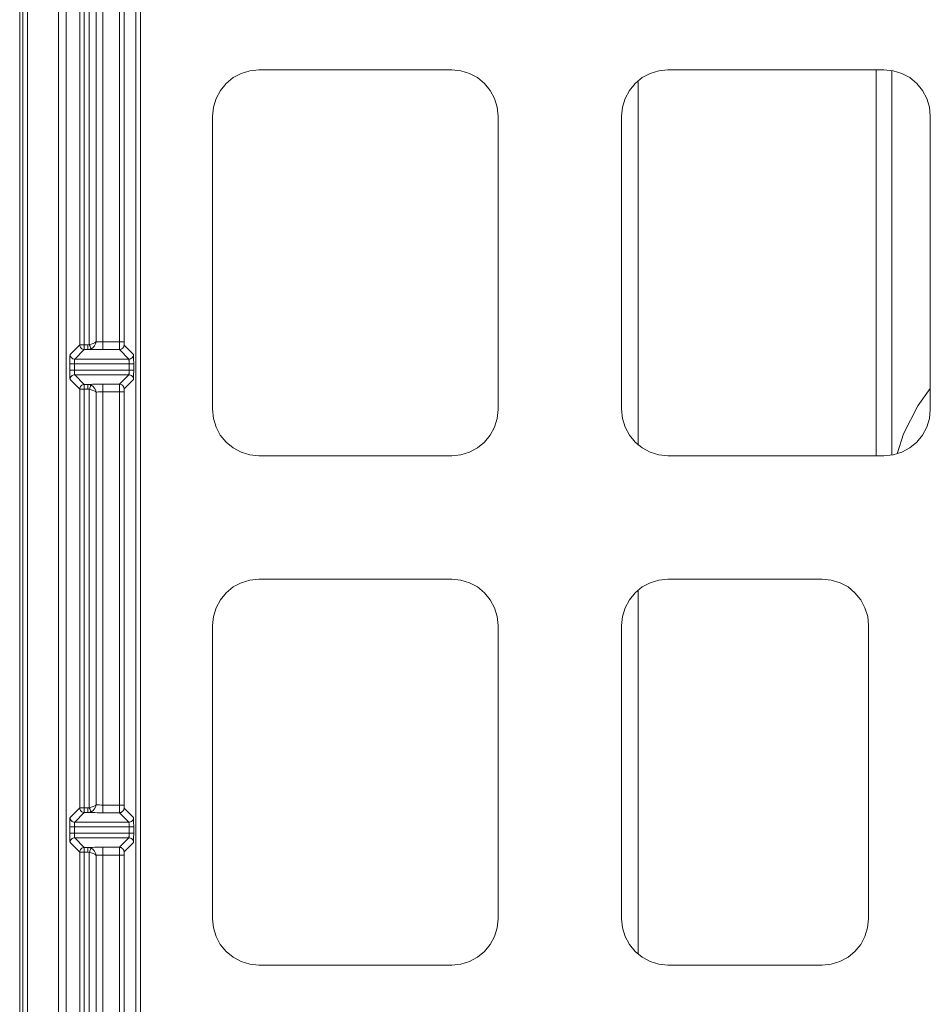
# Model space of a CAD drawing. Extents: x -1269.32 to -1262.11, y -2120.33 to -2113.33.
# Drawn here: x -1267.17 to -1267.11, y -2116.88 to -2116.81 of the extents above; entities that cross this region are included whole.
import ezdxf

# ---------------------------------------------------------------- set-up
doc = ezdxf.new("R2010")
doc.units = 0
doc.header["$MEASUREMENT"] = 0
doc.layers.add('Layer 1', color=7, linetype='CONTINUOUS')

msp = doc.modelspace()

# ---------------------------------------------------------------- linework, layer by layer
at = {"layer": 'Layer 1', "lineweight": 5}
for points in [[(-1267.168628, -2116.928071), (-1267.168628, -2116.704689)], [(-1267.168426, -2116.92792), (-1267.168426, -2116.704567)], [(-1267.168426, -2116.92792), (-1267.168426, -2116.704689)], [(-1267.168126, -2116.704565), (-1267.168126, -2116.927918)], [(-1267.166123, -2116.970416), (-1267.166123, -2116.704567)], [(-1267.165626, -2116.704565), (-1267.165626, -2116.970414)], [(-1267.161108, -2116.921194), (-1267.161108, -2116.729856)], [(-1267.160805, -2116.729855), (-1267.160805, -2116.921192)], [(-1267.164738, -2116.833344), (-1267.164738, -2116.806206)], [(-1267.164442, -2116.806207), (-1267.164442, -2116.833345)], [(-1267.164117, -2116.833322), (-1267.164117, -2116.806229)], [(-1267.163684, -2116.806402), (-1267.163684, -2116.833148)], [(-1267.163251, -2116.806402), (-1267.163251, -2116.833155)], [(-1267.162168, -2116.833156), (-1267.162168, -2116.806403)], [(-1267.161869, -2116.806402), (-1267.161869, -2116.833155)], [(-1267.156131, -2116.818527), (-1267.156076, -2116.817936), (-1267.155902, -2116.817378), (-1267.155629, -2116.816861), (-1267.155255, -2116.816406), (-1267.154801, -2116.816029), (-1267.15428, -2116.815756), (-1267.153718, -2116.815582), (-1267.153131, -2116.815523)], [(-1267.153132, -2116.815525), (-1267.140635, -2116.815525)], [(-1267.140636, -2116.815525), (-1267.140048, -2116.815584), (-1267.139483, -2116.815757), (-1267.138966, -2116.816031), (-1267.138511, -2116.816404), (-1267.138142, -2116.816859), (-1267.137861, -2116.81738), (-1267.137687, -2116.817934), (-1267.137632, -2116.818529)], [(-1267.129633, -2116.818527), (-1267.129574, -2116.817936), (-1267.1294, -2116.817378), (-1267.129126, -2116.816861), (-1267.128753, -2116.816406), (-1267.128302, -2116.816029), (-1267.127781, -2116.815756), (-1267.12722, -2116.815582), (-1267.126629, -2116.815523)], [(-1267.12663, -2116.815525), (-1267.112636, -2116.815525)], [(-1267.11313, -2116.840525), (-1267.11313, -2116.815523)], [(-1267.112636, -2116.815525), (-1267.112048, -2116.815584), (-1267.111483, -2116.815757), (-1267.110966, -2116.816031), (-1267.110511, -2116.816404), (-1267.110138, -2116.816859), (-1267.109857, -2116.81738), (-1267.109691, -2116.817934), (-1267.109632, -2116.818529)], [(-1267.112131, -2116.815568), (-1267.112131, -2116.840489)], [(-1267.12855, -2116.816217), (-1267.12855, -2116.839834)], [(-1267.156131, -2116.837523), (-1267.156131, -2116.818526)], [(-1267.137633, -2116.818527), (-1267.137633, -2116.837524)], [(-1267.129633, -2116.837523), (-1267.129633, -2116.818526)], [(-1267.109634, -2116.818527), (-1267.109634, -2116.837524)], [(-1267.163684, -2116.833149), (-1267.163684, -2116.833149), (-1267.163692, -2116.833149), (-1267.163695, -2116.833157), (-1267.163706, -2116.833164), (-1267.163721, -2116.833179), (-1267.163762, -2116.833208), (-1267.163858, -2116.833249), (-1267.163998, -2116.833301), (-1267.164117, -2116.833323)], [(-1267.163684, -2116.833149), (-1267.163684, -2116.833149), (-1267.163684, -2116.833157), (-1267.163692, -2116.833164), (-1267.163692, -2116.833179), (-1267.163695, -2116.833208), (-1267.163703, -2116.833242), (-1267.163777, -2116.833408), (-1267.163899, -2116.833534), (-1267.163998, -2116.833596)], [(-1267.163684, -2116.833149), (-1267.163632, -2116.833149), (-1267.16357, -2116.833149), (-1267.163496, -2116.833149), (-1267.163418, -2116.833149), (-1267.163337, -2116.833157), (-1267.163252, -2116.833157)], [(-1267.163251, -2116.833156), (-1267.162168, -2116.833156)], [(-1267.163251, -2116.833156), (-1267.163251, -2116.833249), (-1267.163251, -2116.833345), (-1267.163251, -2116.83343), (-1267.163251, -2116.833511), (-1267.163251, -2116.833567), (-1267.163251, -2116.833611), (-1267.163251, -2116.833648), (-1267.163251, -2116.833655)], [(-1267.162168, -2116.833156), (-1267.162109, -2116.833156), (-1267.162058, -2116.833156), (-1267.162002, -2116.833156), (-1267.161958, -2116.833156), (-1267.161925, -2116.833156), (-1267.161895, -2116.833156), (-1267.16188, -2116.833156), (-1267.161869, -2116.833156)], [(-1267.162168, -2116.833156), (-1267.162168, -2116.833249), (-1267.162168, -2116.833345), (-1267.162168, -2116.83343), (-1267.162168, -2116.833511), (-1267.162168, -2116.833567), (-1267.162165, -2116.833611), (-1267.162165, -2116.833648), (-1267.162165, -2116.833655)], [(-1267.161866, -2116.833359), (-1267.161866, -2116.833351), (-1267.161866, -2116.833344), (-1267.161869, -2116.833322), (-1267.161869, -2116.833292), (-1267.161869, -2116.833267), (-1267.161869, -2116.833229), (-1267.161869, -2116.8332), (-1267.161869, -2116.833156)], [(-1267.165366, -2116.833972), (-1267.164738, -2116.833344)], [(-1267.164442, -2116.833647), (-1267.165063, -2116.834268)], [(-1267.164738, -2116.833344), (-1267.16473, -2116.833344), (-1267.164712, -2116.833344), (-1267.164686, -2116.833344), (-1267.164653, -2116.833344), (-1267.164601, -2116.833344), (-1267.164549, -2116.833344), (-1267.164498, -2116.833344), (-1267.164442, -2116.833344)], [(-1267.164442, -2116.833647), (-1267.164498, -2116.83364), (-1267.164557, -2116.833618), (-1267.164605, -2116.833596), (-1267.164653, -2116.833555), (-1267.164686, -2116.83351), (-1267.164716, -2116.833459), (-1267.16473, -2116.833403), (-1267.164738, -2116.833344)], [(-1267.164442, -2116.833344), (-1267.164206, -2116.833344)], [(-1267.164442, -2116.833647), (-1267.164442, -2116.83364), (-1267.164442, -2116.833618), (-1267.164442, -2116.833596), (-1267.164442, -2116.833555), (-1267.164442, -2116.83351), (-1267.164442, -2116.833451), (-1267.164442, -2116.833403), (-1267.164442, -2116.833344)], [(-1267.164204, -2116.833647), (-1267.16444, -2116.833647)], [(-1267.163998, -2116.833597), (-1267.164168, -2116.833648), (-1267.164205, -2116.833648)], [(-1267.163251, -2116.833654), (-1267.163432, -2116.833654), (-1267.163606, -2116.833654), (-1267.163765, -2116.833654), (-1267.163916, -2116.833654), (-1267.164035, -2116.833654), (-1267.164131, -2116.833647), (-1267.164205, -2116.833647)], [(-1267.164204, -2116.833344), (-1267.164189, -2116.833344), (-1267.164119, -2116.833322)], [(-1267.164204, -2116.833647), (-1267.164204, -2116.83364), (-1267.164204, -2116.833618), (-1267.164204, -2116.833596), (-1267.164204, -2116.833555), (-1267.164204, -2116.83351), (-1267.164204, -2116.833451), (-1267.164204, -2116.833403), (-1267.164204, -2116.833344)], [(-1267.164117, -2116.833322), (-1267.164095, -2116.833374), (-1267.164073, -2116.833422), (-1267.164058, -2116.833467), (-1267.16404, -2116.833511), (-1267.164032, -2116.83354), (-1267.164014, -2116.833566), (-1267.164006, -2116.833589), (-1267.163999, -2116.833596)], [(-1267.162165, -2116.833654), (-1267.163251, -2116.833654)], [(-1267.161866, -2116.833359), (-1267.161873, -2116.833418), (-1267.161888, -2116.833466), (-1267.161917, -2116.833525), (-1267.161951, -2116.833569), (-1267.162002, -2116.833603), (-1267.16205, -2116.833632), (-1267.162109, -2116.833655), (-1267.162165, -2116.833655)], [(-1267.161555, -2116.834268), (-1267.162165, -2116.833654)], [(-1267.161866, -2116.833359), (-1267.161252, -2116.833972)], [(-1267.165366, -2116.833972), (-1267.165366, -2116.83398), (-1267.165373, -2116.834024), (-1267.165373, -2116.834072), (-1267.165373, -2116.834153), (-1267.165373, -2116.834238), (-1267.165373, -2116.834349), (-1267.165373, -2116.834456), (-1267.165373, -2116.834571)], [(-1267.165063, -2116.834268), (-1267.165122, -2116.834268), (-1267.165177, -2116.834246), (-1267.165233, -2116.834216), (-1267.165281, -2116.83419), (-1267.165314, -2116.834131), (-1267.165344, -2116.834087), (-1267.165358, -2116.834031), (-1267.165366, -2116.833972)], [(-1267.165063, -2116.834268), (-1267.16507, -2116.834275), (-1267.16507, -2116.834297), (-1267.16507, -2116.834327), (-1267.16507, -2116.834353), (-1267.165078, -2116.834405), (-1267.165078, -2116.834456), (-1267.165078, -2116.834504), (-1267.165078, -2116.834571)], [(-1267.165063, -2116.834268), (-1267.161556, -2116.834268)], [(-1267.161252, -2116.833972), (-1267.161259, -2116.834031), (-1267.161274, -2116.834087), (-1267.161304, -2116.834131), (-1267.161337, -2116.83419), (-1267.161385, -2116.834216), (-1267.16144, -2116.834246), (-1267.161492, -2116.834268), (-1267.161555, -2116.834268)], [(-1267.161555, -2116.834268), (-1267.161548, -2116.834275), (-1267.161548, -2116.834297), (-1267.161548, -2116.834327), (-1267.16154, -2116.834353), (-1267.16154, -2116.834405), (-1267.16154, -2116.834456), (-1267.16154, -2116.834504), (-1267.16154, -2116.834571)], [(-1267.161241, -2116.834571), (-1267.161241, -2116.834457), (-1267.161245, -2116.834346), (-1267.161245, -2116.834239), (-1267.161245, -2116.834154), (-1267.161245, -2116.834072), (-1267.161245, -2116.834024), (-1267.161252, -2116.83398), (-1267.161252, -2116.833973)], [(-1267.165077, -2116.834571), (-1267.165136, -2116.834571), (-1267.165184, -2116.834571), (-1267.165243, -2116.834571), (-1267.165288, -2116.834571), (-1267.165321, -2116.834571), (-1267.165351, -2116.834571), (-1267.165365, -2116.834571), (-1267.165373, -2116.834571)], [(-1267.165373, -2116.834982), (-1267.165373, -2116.834572)], [(-1267.165077, -2116.834982), (-1267.165136, -2116.834982), (-1267.165184, -2116.834982), (-1267.165243, -2116.834982), (-1267.165288, -2116.834982), (-1267.165321, -2116.834982), (-1267.165351, -2116.834982), (-1267.165365, -2116.834982), (-1267.165373, -2116.834982)], [(-1267.165373, -2116.834982), (-1267.165373, -2116.835097), (-1267.165373, -2116.835208), (-1267.165373, -2116.835315), (-1267.165373, -2116.8354), (-1267.165373, -2116.835474), (-1267.165373, -2116.835529), (-1267.165366, -2116.835566), (-1267.165366, -2116.835581)], [(-1267.161541, -2116.834571), (-1267.165077, -2116.834571)], [(-1267.165077, -2116.834571), (-1267.165077, -2116.834981)], [(-1267.165077, -2116.834982), (-1267.161541, -2116.834982)], [(-1267.165077, -2116.834982), (-1267.165077, -2116.835041), (-1267.165077, -2116.835097), (-1267.165077, -2116.835149), (-1267.16507, -2116.835193), (-1267.16507, -2116.835226), (-1267.16507, -2116.835256), (-1267.16507, -2116.835271), (-1267.165062, -2116.835278)], [(-1267.161541, -2116.834982), (-1267.161541, -2116.835041), (-1267.161541, -2116.835097), (-1267.161541, -2116.835149), (-1267.161541, -2116.835193), (-1267.161548, -2116.835226), (-1267.161548, -2116.835256), (-1267.161548, -2116.835271), (-1267.161555, -2116.835278)], [(-1267.161541, -2116.834982), (-1267.161541, -2116.834572)], [(-1267.161241, -2116.834571), (-1267.161245, -2116.834571), (-1267.161267, -2116.834571), (-1267.161296, -2116.834571), (-1267.16133, -2116.834571), (-1267.161378, -2116.834571), (-1267.161426, -2116.834571), (-1267.161481, -2116.834571), (-1267.16154, -2116.834571)], [(-1267.161241, -2116.834982), (-1267.161245, -2116.834982), (-1267.161267, -2116.834982), (-1267.161296, -2116.834982), (-1267.16133, -2116.834982), (-1267.161378, -2116.834982), (-1267.161426, -2116.834982), (-1267.161481, -2116.834982), (-1267.16154, -2116.834982)], [(-1267.161252, -2116.835581), (-1267.161252, -2116.835567), (-1267.161245, -2116.83553), (-1267.161245, -2116.835474), (-1267.161245, -2116.8354), (-1267.161245, -2116.835315), (-1267.161245, -2116.835205), (-1267.161241, -2116.835097), (-1267.161241, -2116.834983)], [(-1267.161241, -2116.834571), (-1267.161241, -2116.834981)], [(-1267.165366, -2116.835581), (-1267.165359, -2116.835522), (-1267.165344, -2116.835467), (-1267.165314, -2116.835415), (-1267.165281, -2116.835371), (-1267.165233, -2116.83533), (-1267.165178, -2116.835308), (-1267.165122, -2116.835286), (-1267.165063, -2116.835278)], [(-1267.164738, -2116.836209), (-1267.165366, -2116.835581)], [(-1267.165063, -2116.835278), (-1267.164442, -2116.835907)], [(-1267.161555, -2116.835278), (-1267.165062, -2116.835278)], [(-1267.162165, -2116.835899), (-1267.161555, -2116.835279)], [(-1267.161252, -2116.835581), (-1267.161865, -2116.836195)], [(-1267.161252, -2116.835581), (-1267.161259, -2116.835522), (-1267.161274, -2116.835467), (-1267.161304, -2116.835415), (-1267.161337, -2116.835371), (-1267.161385, -2116.83533), (-1267.16144, -2116.835308), (-1267.161492, -2116.835286), (-1267.161555, -2116.835278)], [(-1267.164442, -2116.835906), (-1267.164498, -2116.835914), (-1267.164557, -2116.835928), (-1267.164605, -2116.835958), (-1267.164653, -2116.835991), (-1267.164686, -2116.836043), (-1267.164716, -2116.836095), (-1267.16473, -2116.836143), (-1267.164738, -2116.836209)], [(-1267.164442, -2116.836209), (-1267.164498, -2116.836209), (-1267.164549, -2116.836209), (-1267.164601, -2116.836209), (-1267.164653, -2116.836209), (-1267.164686, -2116.836209), (-1267.164712, -2116.836209), (-1267.16473, -2116.836209), (-1267.164738, -2116.836209)], [(-1267.164738, -2116.863339), (-1267.164738, -2116.836209)], [(-1267.164442, -2116.836209), (-1267.164442, -2116.836143), (-1267.164442, -2116.836095), (-1267.164442, -2116.836043), (-1267.164442, -2116.835991), (-1267.164442, -2116.835965), (-1267.164442, -2116.835928), (-1267.164442, -2116.835921), (-1267.164442, -2116.835906)], [(-1267.164442, -2116.835906), (-1267.164206, -2116.835906)], [(-1267.164442, -2116.836209), (-1267.164442, -2116.86334)], [(-1267.164204, -2116.836209), (-1267.16444, -2116.836209)], [(-1267.164204, -2116.835906), (-1267.16413, -2116.835906), (-1267.164034, -2116.835906), (-1267.163916, -2116.835899), (-1267.163764, -2116.835899), (-1267.163605, -2116.835899), (-1267.163432, -2116.835899), (-1267.16325, -2116.835899)], [(-1267.164204, -2116.836209), (-1267.164204, -2116.836143), (-1267.164204, -2116.836095), (-1267.164204, -2116.836043), (-1267.164204, -2116.835991), (-1267.164204, -2116.835965), (-1267.164204, -2116.835928), (-1267.164204, -2116.835921), (-1267.164204, -2116.835906)], [(-1267.164204, -2116.835906), (-1267.164167, -2116.835914), (-1267.163997, -2116.835958)], [(-1267.164117, -2116.836224), (-1267.164191, -2116.836209), (-1267.164202, -2116.836209)], [(-1267.163684, -2116.836404), (-1267.163684, -2116.836404), (-1267.163692, -2116.836404), (-1267.163692, -2116.836397), (-1267.163695, -2116.83639), (-1267.163706, -2116.836382), (-1267.163721, -2116.836367), (-1267.163762, -2116.836353), (-1267.163858, -2116.836297), (-1267.163998, -2116.836253), (-1267.164117, -2116.836223)], [(-1267.164117, -2116.863332), (-1267.164117, -2116.836224)], [(-1267.163998, -2116.835957), (-1267.164005, -2116.835964), (-1267.164013, -2116.835986), (-1267.164031, -2116.836008), (-1267.164042, -2116.836042), (-1267.164061, -2116.836086), (-1267.164076, -2116.83613), (-1267.164094, -2116.836182), (-1267.164116, -2116.836223)], [(-1267.163684, -2116.836404), (-1267.163684, -2116.836397), (-1267.163684, -2116.83639), (-1267.163692, -2116.836382), (-1267.163692, -2116.836367), (-1267.163695, -2116.836345), (-1267.163703, -2116.836312), (-1267.163777, -2116.836146), (-1267.163899, -2116.836016), (-1267.163998, -2116.835957)], [(-1267.163251, -2116.836397), (-1267.163251, -2116.836297), (-1267.163251, -2116.836209), (-1267.163251, -2116.836124), (-1267.163251, -2116.836042), (-1267.163251, -2116.835987), (-1267.163251, -2116.835935), (-1267.163251, -2116.835906), (-1267.163251, -2116.835898)], [(-1267.163251, -2116.835899), (-1267.162165, -2116.835899)], [(-1267.162168, -2116.836397), (-1267.162168, -2116.836297), (-1267.162168, -2116.836209), (-1267.162168, -2116.836124), (-1267.162168, -2116.836042), (-1267.162168, -2116.835987), (-1267.162165, -2116.835935), (-1267.162165, -2116.835906), (-1267.162165, -2116.835898)], [(-1267.162165, -2116.835899), (-1267.162109, -2116.835899), (-1267.16205, -2116.835922), (-1267.162002, -2116.835944), (-1267.16195, -2116.835984), (-1267.161917, -2116.836029), (-1267.161888, -2116.83608), (-1267.161873, -2116.836143), (-1267.161865, -2116.836195)], [(-1267.161869, -2116.836397), (-1267.161869, -2116.83636), (-1267.161869, -2116.836319), (-1267.161869, -2116.83629), (-1267.161869, -2116.836253), (-1267.161869, -2116.836231), (-1267.161865, -2116.836216), (-1267.161865, -2116.836201), (-1267.161865, -2116.836194)], [(-1267.109634, -2116.836166), (-1267.11045, -2116.837286), (-1267.111374, -2116.839119), (-1267.111788, -2116.840408)], [(-1267.163251, -2116.836397), (-1267.163351, -2116.836397), (-1267.163454, -2116.836397), (-1267.163543, -2116.836397), (-1267.163624, -2116.836404), (-1267.163684, -2116.836404)], [(-1267.163684, -2116.836404), (-1267.163684, -2116.863143)], [(-1267.163251, -2116.836397), (-1267.163251, -2116.863158)], [(-1267.162168, -2116.836397), (-1267.163251, -2116.836397)], [(-1267.161869, -2116.836397), (-1267.16188, -2116.836397), (-1267.161895, -2116.836397), (-1267.161925, -2116.836397), (-1267.161958, -2116.836397), (-1267.162002, -2116.836397), (-1267.162058, -2116.836397), (-1267.162109, -2116.836397), (-1267.162168, -2116.836397)], [(-1267.162168, -2116.863159), (-1267.162168, -2116.836398)], [(-1267.161869, -2116.836397), (-1267.161869, -2116.863158)], [(-1267.153132, -2116.840525), (-1267.153716, -2116.840466), (-1267.154282, -2116.840293), (-1267.154799, -2116.840019), (-1267.155254, -2116.839653), (-1267.155631, -2116.839191), (-1267.155904, -2116.838678), (-1267.156078, -2116.838109), (-1267.156133, -2116.837521)], [(-1267.137633, -2116.837523), (-1267.137689, -2116.838107), (-1267.137862, -2116.83868), (-1267.138143, -2116.839189), (-1267.138509, -2116.839651), (-1267.138964, -2116.840021), (-1267.139485, -2116.840294), (-1267.140046, -2116.840468), (-1267.140638, -2116.840527)], [(-1267.12663, -2116.840525), (-1267.127218, -2116.840466), (-1267.127783, -2116.840293), (-1267.128301, -2116.840019), (-1267.128751, -2116.839653), (-1267.129128, -2116.839191), (-1267.129402, -2116.838678), (-1267.129575, -2116.838109), (-1267.129635, -2116.837521)], [(-1267.109634, -2116.837523), (-1267.109693, -2116.838107), (-1267.109859, -2116.83868), (-1267.11014, -2116.839189), (-1267.110509, -2116.839651), (-1267.110964, -2116.840021), (-1267.111485, -2116.840294), (-1267.112047, -2116.840468), (-1267.112638, -2116.840527)], [(-1267.140636, -2116.840525), (-1267.153133, -2116.840525)], [(-1267.112636, -2116.840525), (-1267.12663, -2116.840525)], [(-1267.156131, -2116.851525), (-1267.156076, -2116.850941), (-1267.155902, -2116.850376), (-1267.155629, -2116.849858), (-1267.155255, -2116.849404), (-1267.154801, -2116.849027), (-1267.15428, -2116.848753), (-1267.153718, -2116.84858), (-1267.153131, -2116.84852)], [(-1267.153132, -2116.848522), (-1267.140635, -2116.848522)], [(-1267.140636, -2116.848522), (-1267.140048, -2116.848581), (-1267.139483, -2116.848755), (-1267.138966, -2116.849029), (-1267.138511, -2116.849402), (-1267.138142, -2116.849856), (-1267.137861, -2116.850377), (-1267.137687, -2116.850939), (-1267.137632, -2116.851527)], [(-1267.129633, -2116.851525), (-1267.129574, -2116.850941), (-1267.1294, -2116.850376), (-1267.129126, -2116.849858), (-1267.128753, -2116.849404), (-1267.128302, -2116.849027), (-1267.127781, -2116.848753), (-1267.12722, -2116.84858), (-1267.126629, -2116.84852)], [(-1267.12663, -2116.848522), (-1267.116635, -2116.848522)], [(-1267.116635, -2116.848522), (-1267.116047, -2116.848581), (-1267.115482, -2116.848755), (-1267.114964, -2116.849029), (-1267.114513, -2116.849402), (-1267.114137, -2116.849856), (-1267.113863, -2116.850377), (-1267.113689, -2116.850939), (-1267.11363, -2116.851527)], [(-1267.12855, -2116.849222), (-1267.12855, -2116.872831)], [(-1267.156131, -2116.870528), (-1267.156131, -2116.851523)], [(-1267.137633, -2116.851525), (-1267.137633, -2116.87053)], [(-1267.129633, -2116.870528), (-1267.129633, -2116.851523)], [(-1267.113632, -2116.851525), (-1267.113632, -2116.87053)], [(-1267.163684, -2116.863144), (-1267.163684, -2116.863152), (-1267.163692, -2116.863152), (-1267.163695, -2116.863159), (-1267.163706, -2116.863167), (-1267.163721, -2116.863182), (-1267.163762, -2116.863204), (-1267.163858, -2116.863252), (-1267.163998, -2116.863303), (-1267.164117, -2116.863333)], [(-1267.163684, -2116.863144), (-1267.163684, -2116.863152), (-1267.163684, -2116.863159), (-1267.163692, -2116.863174), (-1267.163692, -2116.863189), (-1267.163695, -2116.863204), (-1267.163703, -2116.863244), (-1267.163777, -2116.863411), (-1267.163899, -2116.863533), (-1267.163998, -2116.863599)], [(-1267.163684, -2116.863144), (-1267.163621, -2116.863152), (-1267.163544, -2116.863152), (-1267.163451, -2116.863152), (-1267.163352, -2116.863159), (-1267.163252, -2116.863159)], [(-1267.163251, -2116.863159), (-1267.162168, -2116.863159)], [(-1267.163251, -2116.863159), (-1267.163251, -2116.863259), (-1267.163251, -2116.86334), (-1267.163251, -2116.863432), (-1267.163251, -2116.863506), (-1267.163251, -2116.863569), (-1267.163251, -2116.863613), (-1267.163251, -2116.863643), (-1267.163251, -2116.863658)], [(-1267.162168, -2116.863159), (-1267.162109, -2116.863159), (-1267.162058, -2116.863159), (-1267.162002, -2116.863159), (-1267.161958, -2116.863159), (-1267.161925, -2116.863159), (-1267.161895, -2116.863159), (-1267.16188, -2116.863159), (-1267.161869, -2116.863159)], [(-1267.162168, -2116.863159), (-1267.162168, -2116.863259), (-1267.162168, -2116.86334), (-1267.162168, -2116.863432), (-1267.162168, -2116.863506), (-1267.162168, -2116.863569), (-1267.162165, -2116.863613), (-1267.162165, -2116.863643), (-1267.162165, -2116.863658)], [(-1267.161866, -2116.863353), (-1267.161866, -2116.863353), (-1267.161866, -2116.863339), (-1267.161869, -2116.863324), (-1267.161869, -2116.863294), (-1267.161869, -2116.863269), (-1267.161869, -2116.863232), (-1267.161869, -2116.863195), (-1267.161869, -2116.863158)], [(-1267.165366, -2116.863967), (-1267.164738, -2116.863339)], [(-1267.164442, -2116.863643), (-1267.165063, -2116.864271)], [(-1267.164442, -2116.863339), (-1267.164498, -2116.863339), (-1267.164549, -2116.863339), (-1267.164601, -2116.863339), (-1267.164653, -2116.863339), (-1267.164686, -2116.863339), (-1267.164712, -2116.863339), (-1267.16473, -2116.863339), (-1267.164738, -2116.863339)], [(-1267.164442, -2116.863643), (-1267.164498, -2116.863643), (-1267.164557, -2116.863621), (-1267.164605, -2116.863591), (-1267.164653, -2116.863565), (-1267.164686, -2116.863513), (-1267.164716, -2116.863462), (-1267.16473, -2116.863406), (-1267.164738, -2116.86334)], [(-1267.164442, -2116.863339), (-1267.164206, -2116.863339)], [(-1267.164442, -2116.863643), (-1267.164442, -2116.863643), (-1267.164442, -2116.863621), (-1267.164442, -2116.863591), (-1267.164442, -2116.863558), (-1267.164442, -2116.863506), (-1267.164442, -2116.863462), (-1267.164442, -2116.863406), (-1267.164442, -2116.86334)], [(-1267.164204, -2116.863643), (-1267.16444, -2116.863643)], [(-1267.163998, -2116.863599), (-1267.164168, -2116.863643), (-1267.164205, -2116.863643)], [(-1267.163251, -2116.863657), (-1267.163432, -2116.863657), (-1267.163606, -2116.863657), (-1267.163765, -2116.86365), (-1267.163916, -2116.86365), (-1267.164035, -2116.86365), (-1267.164131, -2116.863642), (-1267.164205, -2116.863642)], [(-1267.164204, -2116.863339), (-1267.164189, -2116.863339), (-1267.164119, -2116.863332)], [(-1267.164204, -2116.863643), (-1267.164204, -2116.863643), (-1267.164204, -2116.863621), (-1267.164204, -2116.863591), (-1267.164204, -2116.863558), (-1267.164204, -2116.863506), (-1267.164204, -2116.863462), (-1267.164204, -2116.863406), (-1267.164204, -2116.86334)], [(-1267.164117, -2116.863332), (-1267.164095, -2116.863376), (-1267.164073, -2116.863417), (-1267.164058, -2116.863469), (-1267.16404, -2116.863506), (-1267.164032, -2116.863543), (-1267.164014, -2116.863565), (-1267.164006, -2116.863583), (-1267.163999, -2116.863598)], [(-1267.162165, -2116.863657), (-1267.163251, -2116.863657)], [(-1267.161866, -2116.863353), (-1267.161873, -2116.863413), (-1267.161888, -2116.863468), (-1267.161917, -2116.86352), (-1267.161951, -2116.863564), (-1267.162002, -2116.863605), (-1267.16205, -2116.863634), (-1267.162109, -2116.863649), (-1267.162165, -2116.863657)], [(-1267.161555, -2116.86427), (-1267.162165, -2116.863657)], [(-1267.161866, -2116.863353), (-1267.161252, -2116.863967)], [(-1267.165366, -2116.863967), (-1267.165366, -2116.863982), (-1267.165373, -2116.864019), (-1267.165373, -2116.864075), (-1267.165373, -2116.864156), (-1267.165373, -2116.864241), (-1267.165373, -2116.864344), (-1267.165373, -2116.864459), (-1267.165373, -2116.864574)], [(-1267.165063, -2116.86427), (-1267.165122, -2116.864263), (-1267.165177, -2116.864248), (-1267.165233, -2116.864219), (-1267.165281, -2116.864185), (-1267.165314, -2116.864141), (-1267.165344, -2116.864089), (-1267.165358, -2116.864027), (-1267.165366, -2116.863967)], [(-1267.165063, -2116.86427), (-1267.16507, -2116.864278), (-1267.16507, -2116.8643), (-1267.16507, -2116.864322), (-1267.16507, -2116.864363), (-1267.165078, -2116.8644), (-1267.165078, -2116.864459), (-1267.165078, -2116.864514), (-1267.165078, -2116.864573)], [(-1267.165063, -2116.86427), (-1267.161556, -2116.86427)], [(-1267.161252, -2116.863967), (-1267.161259, -2116.864027), (-1267.161274, -2116.864089), (-1267.161304, -2116.864141), (-1267.161337, -2116.864185), (-1267.161385, -2116.864219), (-1267.16144, -2116.864248), (-1267.161492, -2116.864263), (-1267.161555, -2116.86427)], [(-1267.161555, -2116.86427), (-1267.161548, -2116.864278), (-1267.161548, -2116.8643), (-1267.161548, -2116.864322), (-1267.16154, -2116.864363), (-1267.16154, -2116.8644), (-1267.16154, -2116.864459), (-1267.16154, -2116.864514), (-1267.16154, -2116.864573)], [(-1267.161241, -2116.864574), (-1267.161241, -2116.864459), (-1267.161245, -2116.864341), (-1267.161245, -2116.864241), (-1267.161245, -2116.864156), (-1267.161245, -2116.864075), (-1267.161245, -2116.864019), (-1267.161252, -2116.863982), (-1267.161252, -2116.863968)], [(-1267.165077, -2116.864574), (-1267.165136, -2116.864574), (-1267.165184, -2116.864574), (-1267.165243, -2116.864574), (-1267.165288, -2116.864574), (-1267.165321, -2116.864574), (-1267.165351, -2116.864574), (-1267.165365, -2116.864574), (-1267.165373, -2116.864574)], [(-1267.165373, -2116.864985), (-1267.165373, -2116.864575)], [(-1267.165077, -2116.864985), (-1267.165136, -2116.864985), (-1267.165184, -2116.864985), (-1267.165243, -2116.864985), (-1267.165288, -2116.864985), (-1267.165321, -2116.864985), (-1267.165351, -2116.864985), (-1267.165365, -2116.864985), (-1267.165373, -2116.864985)], [(-1267.165373, -2116.864985), (-1267.165373, -2116.865099), (-1267.165373, -2116.86521), (-1267.165373, -2116.86531), (-1267.165373, -2116.865402), (-1267.165373, -2116.865476), (-1267.165373, -2116.865532), (-1267.165366, -2116.865569), (-1267.165366, -2116.865583)], [(-1267.161541, -2116.864574), (-1267.165077, -2116.864574)], [(-1267.165077, -2116.864574), (-1267.165077, -2116.864984)], [(-1267.165077, -2116.864985), (-1267.161541, -2116.864985)], [(-1267.165077, -2116.864985), (-1267.165077, -2116.865044), (-1267.165077, -2116.865092), (-1267.165077, -2116.865144), (-1267.16507, -2116.865195), (-1267.16507, -2116.865221), (-1267.16507, -2116.865258), (-1267.16507, -2116.86528), (-1267.165062, -2116.865288)], [(-1267.161541, -2116.864985), (-1267.161541, -2116.865044), (-1267.161541, -2116.865092), (-1267.161541, -2116.865144), (-1267.161541, -2116.865195), (-1267.161548, -2116.865221), (-1267.161548, -2116.865258), (-1267.161548, -2116.86528), (-1267.161555, -2116.865288)], [(-1267.161541, -2116.864985), (-1267.161541, -2116.864575)], [(-1267.161241, -2116.864574), (-1267.161245, -2116.864574), (-1267.161267, -2116.864574), (-1267.161296, -2116.864574), (-1267.16133, -2116.864574), (-1267.161378, -2116.864574), (-1267.161426, -2116.864574), (-1267.161481, -2116.864574), (-1267.16154, -2116.864574)], [(-1267.161241, -2116.864985), (-1267.161245, -2116.864985), (-1267.161267, -2116.864985), (-1267.161296, -2116.864985), (-1267.16133, -2116.864985), (-1267.161378, -2116.864985), (-1267.161426, -2116.864985), (-1267.161481, -2116.864985), (-1267.16154, -2116.864985)], [(-1267.161252, -2116.865584), (-1267.161252, -2116.865569), (-1267.161245, -2116.865532), (-1267.161245, -2116.865477), (-1267.161245, -2116.865403), (-1267.161245, -2116.865311), (-1267.161245, -2116.865207), (-1267.161241, -2116.8651), (-1267.161241, -2116.864986)], [(-1267.161241, -2116.864574), (-1267.161241, -2116.864984)], [(-1267.165366, -2116.865584), (-1267.165359, -2116.865518), (-1267.165344, -2116.86547), (-1267.165314, -2116.865418), (-1267.165281, -2116.865366), (-1267.165233, -2116.865333), (-1267.165178, -2116.865303), (-1267.165122, -2116.865289), (-1267.165063, -2116.865289)], [(-1267.164738, -2116.866205), (-1267.165366, -2116.865584)], [(-1267.165063, -2116.865288), (-1267.164442, -2116.865909)], [(-1267.161555, -2116.865288), (-1267.165062, -2116.865288)], [(-1267.162165, -2116.865894), (-1267.161555, -2116.865288)], [(-1267.161252, -2116.865584), (-1267.161865, -2116.866198)], [(-1267.161252, -2116.865584), (-1267.161259, -2116.865518), (-1267.161274, -2116.86547), (-1267.161304, -2116.865418), (-1267.161337, -2116.865366), (-1267.161385, -2116.865333), (-1267.16144, -2116.865303), (-1267.161492, -2116.865289), (-1267.161555, -2116.865289)], [(-1267.164442, -2116.865908), (-1267.164498, -2116.865916), (-1267.164557, -2116.865931), (-1267.164605, -2116.86596), (-1267.164653, -2116.865993), (-1267.164686, -2116.866038), (-1267.164716, -2116.866097), (-1267.16473, -2116.866145), (-1267.164738, -2116.866204)], [(-1267.164738, -2116.891061), (-1267.164738, -2116.866203)], [(-1267.164442, -2116.866205), (-1267.164498, -2116.866205), (-1267.164549, -2116.866205), (-1267.164601, -2116.866205), (-1267.164653, -2116.866205), (-1267.164686, -2116.866205), (-1267.164712, -2116.866205), (-1267.16473, -2116.866205), (-1267.164738, -2116.866205)], [(-1267.164442, -2116.865908), (-1267.164206, -2116.865908)], [(-1267.164442, -2116.866205), (-1267.164442, -2116.866146), (-1267.164442, -2116.866097), (-1267.164442, -2116.866038), (-1267.164442, -2116.865994), (-1267.164442, -2116.865961), (-1267.164442, -2116.865939), (-1267.164442, -2116.865916), (-1267.164442, -2116.865909)], [(-1267.164442, -2116.866205), (-1267.164442, -2116.891063)], [(-1267.164204, -2116.866205), (-1267.16444, -2116.866205)], [(-1267.164204, -2116.865908), (-1267.16413, -2116.865901), (-1267.164034, -2116.865901), (-1267.163916, -2116.865901), (-1267.163764, -2116.865894), (-1267.163605, -2116.865894), (-1267.163432, -2116.865894), (-1267.16325, -2116.865894)], [(-1267.164204, -2116.865908), (-1267.164167, -2116.865908), (-1267.163997, -2116.865953)], [(-1267.164204, -2116.866205), (-1267.164204, -2116.866146), (-1267.164204, -2116.866097), (-1267.164204, -2116.866038), (-1267.164204, -2116.865994), (-1267.164204, -2116.865961), (-1267.164204, -2116.865939), (-1267.164204, -2116.865916), (-1267.164204, -2116.865909)], [(-1267.164117, -2116.866226), (-1267.164191, -2116.866204), (-1267.164202, -2116.866204)], [(-1267.164117, -2116.891047), (-1267.164117, -2116.866226)], [(-1267.163684, -2116.866407), (-1267.163684, -2116.866407), (-1267.163692, -2116.866399), (-1267.163695, -2116.866399), (-1267.163706, -2116.866385), (-1267.163721, -2116.866377), (-1267.163762, -2116.866348), (-1267.163858, -2116.866307), (-1267.163998, -2116.866255), (-1267.164117, -2116.866226)], [(-1267.163998, -2116.865952), (-1267.164005, -2116.86596), (-1267.164013, -2116.865982), (-1267.164031, -2116.866019), (-1267.164042, -2116.866044), (-1267.164061, -2116.866089), (-1267.164076, -2116.866133), (-1267.164094, -2116.866178), (-1267.164116, -2116.866226)], [(-1267.163684, -2116.866407), (-1267.163684, -2116.866399), (-1267.163684, -2116.866392), (-1267.163692, -2116.866385), (-1267.163692, -2116.86637), (-1267.163695, -2116.86634), (-1267.163703, -2116.866314), (-1267.163777, -2116.866141), (-1267.163899, -2116.866019), (-1267.163998, -2116.865952)], [(-1267.163251, -2116.866399), (-1267.163251, -2116.8663), (-1267.163251, -2116.866204), (-1267.163251, -2116.866119), (-1267.163251, -2116.866045), (-1267.163251, -2116.865982), (-1267.163251, -2116.865938), (-1267.163251, -2116.865908), (-1267.163251, -2116.865893)], [(-1267.163251, -2116.865894), (-1267.162165, -2116.865894)], [(-1267.162168, -2116.866399), (-1267.162168, -2116.8663), (-1267.162168, -2116.866204), (-1267.162168, -2116.866119), (-1267.162168, -2116.866045), (-1267.162168, -2116.865982), (-1267.162165, -2116.865938), (-1267.162165, -2116.865908), (-1267.162165, -2116.865893)], [(-1267.162165, -2116.865894), (-1267.162109, -2116.865901), (-1267.16205, -2116.865916), (-1267.162002, -2116.865953), (-1267.16195, -2116.865979), (-1267.161917, -2116.866031), (-1267.161888, -2116.866082), (-1267.161873, -2116.866138), (-1267.161865, -2116.866197)], [(-1267.161869, -2116.866399), (-1267.161869, -2116.866355), (-1267.161869, -2116.866322), (-1267.161869, -2116.866285), (-1267.161869, -2116.866255), (-1267.161869, -2116.866233), (-1267.161865, -2116.866211), (-1267.161865, -2116.866196)], [(-1267.163251, -2116.866399), (-1267.163351, -2116.866399), (-1267.163454, -2116.866399), (-1267.163543, -2116.866399), (-1267.163624, -2116.866407), (-1267.163684, -2116.866407)], [(-1267.163684, -2116.866407), (-1267.163684, -2116.890858)], [(-1267.163251, -2116.866399), (-1267.163251, -2116.890873)], [(-1267.162168, -2116.866399), (-1267.163251, -2116.866399)], [(-1267.161869, -2116.866399), (-1267.16188, -2116.866399), (-1267.161895, -2116.866399), (-1267.161925, -2116.866399), (-1267.161958, -2116.866399), (-1267.162002, -2116.866399), (-1267.162058, -2116.866399), (-1267.162109, -2116.866399), (-1267.162168, -2116.866399)], [(-1267.162168, -2116.890873), (-1267.162168, -2116.8664)], [(-1267.161869, -2116.866399), (-1267.161869, -2116.890873)], [(-1267.153132, -2116.87353), (-1267.153716, -2116.873464), (-1267.154282, -2116.873297), (-1267.154799, -2116.873016), (-1267.155254, -2116.872643), (-1267.155631, -2116.872189), (-1267.155904, -2116.871675), (-1267.156078, -2116.871113), (-1267.156133, -2116.870526)], [(-1267.137633, -2116.870528), (-1267.137689, -2116.871112), (-1267.137862, -2116.871677), (-1267.138143, -2116.872187), (-1267.138509, -2116.872641), (-1267.138964, -2116.873018), (-1267.139485, -2116.873299), (-1267.140046, -2116.873465), (-1267.140638, -2116.873532)], [(-1267.12663, -2116.87353), (-1267.127218, -2116.873464), (-1267.127783, -2116.873297), (-1267.128301, -2116.873016), (-1267.128751, -2116.872643), (-1267.129128, -2116.872189), (-1267.129402, -2116.871675), (-1267.129575, -2116.871113), (-1267.129635, -2116.870526)], [(-1267.113632, -2116.870528), (-1267.113691, -2116.871112), (-1267.113865, -2116.871677), (-1267.114138, -2116.872187), (-1267.114512, -2116.872641), (-1267.114963, -2116.873018), (-1267.115484, -2116.873299), (-1267.116045, -2116.873465), (-1267.116636, -2116.873532)], [(-1267.140636, -2116.87353), (-1267.153133, -2116.87353)], [(-1267.116635, -2116.87353), (-1267.12663, -2116.87353)]]:
    msp.add_lwpolyline(points, dxfattribs=at)

doc.saveas('drawing.dxf')
